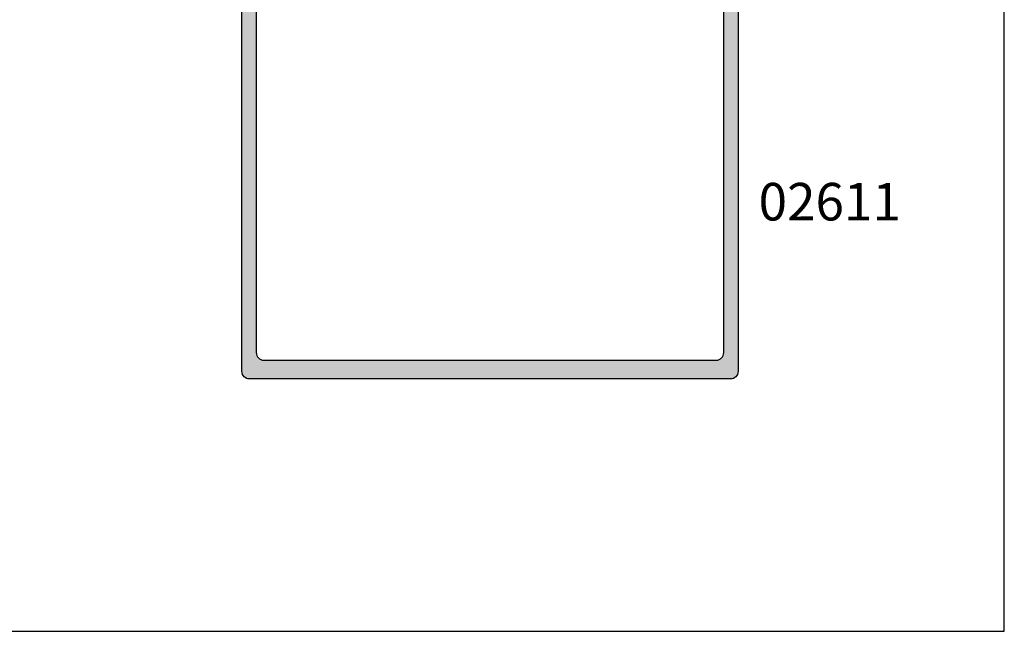
# Model space of a CAD drawing. Units: millimetres. Extents: x 0 to 354, y 0 to 482.
# Drawn here: x 223 to 354, y 0 to 81 of the extents above; entities that cross this region are included whole.
import ezdxf

# ---------------------------------------------------------------- set-up
doc = ezdxf.new("R2010")
doc.units = ezdxf.units.MM
doc.layers.get('0').update_dxf_attribs({"plot": 0})
for name, color, linetype in [('02611$0$APL Hatch', 253, 'Continuous'), ('02611$0$APL Joinery', 2, 'Continuous'), ('APL Notes', 7, 'Continuous')]:
    doc.layers.add(name, color=color, linetype=linetype)
doc.styles.add('Arial-Bold', font='arialbd.ttf')

# ---------------------------------------------------------------- blocks, each defined once
blk = doc.blocks.new('a4 specifiers manual')
for p, q in [((353.9999991921495, 1.108869583e-07), (353.9999991921495, 482.0000001108869)), ((-8.078504834e-07, 1.108869583e-07), (353.9999991921495, 1.108869583e-07))]:
    blk.add_line(p, q)
blk = doc.blocks.new('02611')
at = {"layer": '02611$0$APL Hatch'}
h = blk.add_hatch(color=256, dxfattribs=at)
h.dxf.hatch_style = 1
edge = h.paths.add_edge_path()
edge.add_arc((6.699940701525799, 87.99841167660611), 0.199999999998904, 0.0019750190769086, 90.00000000031221)
edge.add_line((6.69994070152471, 88.19841167660502), (3.599940699682647, 88.19841167660479))
edge.add_arc((3.599940699681589, 87.99841167660585), 0.1999999999989228, 89.99999999969683, 180.0019750184337)
edge.add_line((3.39994069980149, 87.99840478249098), (3.399961382149399, 87.3983445092882))
edge.add_arc((3.599961382029883, 87.39835140340546), 0.1999999999993064, 180.0019750191135, 270.0000000003435)
edge.add_line((3.599961382031082, 87.19835140340615), (3.949961382951769, 87.1983514034064))
edge.add_arc((3.949961382952753, 86.99835140340748), 0.1999999999989228, 2.5647750589996576e-10, 90.00000000028172, ccw=False)
edge.add_line((4.149961382951673, 86.99835140340836), (4.149961382951516, 86.39835140341523))
edge.add_arc((3.950064238297996, 86.39830879933675), 0.1998971491936238, -90.02948104799128, 0.012211449320375323, ccw=False)
edge.add_line((3.94996138295265, 86.1984116766048), (2.59999585201622, 86.19841167660486))
edge.add_arc((2.599892993862303, 86.39830879505934), 0.1998971449175835, 179.9897633588286, 270.02948185363266, ccw=False)
edge.add_line((2.39999585213512, 86.3983445093013), (2.399978880257876, 87.19844317151824))
edge.add_arc((1.89999976959528, 87.19843256583978), 0.4999791107750811, 0.0012153720050885, 179.9987170777896)
edge.add_line((1.400020658945535, 87.19844376098035), (1.400002745090873, 86.39840439948493))
edge.add_arc((1.200002745223247, 86.39841167660482), 0.200000000000017, 270.00000000000733, 359.9979152587156, ccw=False)
edge.add_line((1.200002745223272, 86.1984116766048), (0.6000027444246286, 86.19841167660474))
edge.add_arc((0.6000027444246104, 86.39841167660488), 0.2000000000001449, 180.0044394217015, 270.0000000000052, ccw=False)
edge.add_line((0.4000027450248212, 86.39839618009977), (0.4000027450249349, 89.59841167660488))
edge.add_line((0.4000027450249349, 89.59841167660488), (0.2000027450248893, 89.59841167660488))
edge.add_arc((0.2000027450248894, 89.79841167660493), 0.2000000000000455, 90, 270, ccw=False)
edge.add_line((0.2000027450248893, 89.99841167660497), (52.59998617316954, 89.99841167660497))
edge.add_arc((52.59998617317499, 90.99841167659952), 0.999999999994543, 269.9999999996874, 359.9999999996874)
edge.add_line((53.59998617316954, 90.99841167659405), (53.59998617316948, 94.21901562911899))
edge.add_arc((50.59998617318942, 94.21901562910477), 2.999999999980062, 2.714073e-10, 84.80302636528987)
edge.add_line((50.87172610544438, 97.2066831824143), (43.23187928714797, 97.90155683214749))
edge.add_arc((43.29981427018117, 98.6484737201772), 0.7499999996958115, 89.99999999936767, 264.80302636555325, ccw=False)
edge.add_line((43.29981427018945, 99.39847371987298), (57.14968902165548, 99.39940216334527))
edge.add_arc((57.14968902166084, 98.89940216335071), 0.4999999999945431, -90.00000000062852, 90.0000000006155, ccw=False)
edge.add_line((57.14968902165536, 98.39940216335619), (56.29968902165545, 98.39940216335619))
edge.add_arc((56.29968902165431, 98.19940216335726), 0.1999999999989086, 89.99999999967432, 179.9999999996743)
edge.add_line((56.0996890216554, 98.1994021633584), (56.09968902165552, 97.09940216337068))
edge.add_arc((56.29968902165455, 97.09940216337156), 0.1999999999990223, 180.0000000002524, 270.0000000002606)
edge.add_line((56.29968902165545, 96.89940216337256), (63.59968902165538, 96.89940216337256))
edge.add_arc((63.59968902165655, 97.09940216337145), 0.1999999999988944, 269.9999999996641, 359.9999999996743)
edge.add_line((63.79968902165545, 97.09940216337031), (63.79968902165534, 98.19940216335873))
edge.add_arc((63.59968902165666, 98.1994021633575), 0.1999999999986812, 3.501155e-10, 90.00000000035826)
edge.add_line((63.5996890216554, 98.39940216335619), (62.74968902165544, 98.39940216335619))
edge.add_arc((62.74968902165007, 98.89940216335071), 0.4999999999945431, 89.99999999937802, 270.00000000061556, ccw=False)
edge.add_line((62.7496890216555, 99.39940216334527), (64.2996890216554, 99.39940216334541))
edge.add_arc((64.29968902165817, 98.89940216334811), 0.4999999999972858, 2.979732016683556e-10, 90.00000000031753, ccw=False)
edge.add_line((64.79968902165545, 98.89940216335071), (64.79968902165545, 95.79940216338446))
edge.add_arc((64.29968902165818, 95.79940216338719), 0.4999999999972716, 269.99999999968736, 359.99999999968736, ccw=False)
edge.add_line((64.29968902165545, 95.29940216338991), (59.39861549770443, 95.29940216338991))
edge.add_line((59.39861549770443, 95.29940216338991), (58.59758138981128, 94.82483076342407))
edge.add_arc((58.49998617316592, 94.99940216339537), 0.1999999999999724, 180.00000000057, 299.2076419851299, ccw=False)
edge.add_line((58.29998617316594, 94.99940216339338), (58.29998617316594, 95.29940216338991))
edge.add_line((58.29998617316594, 95.29940216338991), (55.89998617316608, 95.29940216338991))
edge.add_arc((55.89998617316608, 94.79940216338991), 0.5, 90, 180)
edge.add_line((55.39998617316609, 94.79940216338991), (55.39998617316609, 52.39852897003925))
edge.add_arc((55.89998617316608, 52.39852897003925), 0.5, 180, 270)
edge.add_line((55.89998617316608, 51.89852897003925), (58.29998617315799, 51.89852897003925))
edge.add_line((58.29998617315799, 51.89852897003925), (58.29998617315799, 52.19852897003602))
edge.add_arc((58.49998617315804, 52.19852897003399), 0.2000000000000526, 60.79235801492672, 179.9999999994158, ccw=False)
edge.add_line((58.59758138980327, 52.37310037000543), (59.3979309231165, 51.89893454517459))
edge.add_line((59.3979309231165, 51.89893454517459), (63.94405410306397, 51.8989345451746))
edge.add_arc((63.9440541030642, 50.89893454517459), 1.000000000000014, 45.00000000000949, 90.00000000001302, ccw=False)
edge.add_line((64.65116088425064, 51.60604132636127), (66.31213477937897, 49.94506743123294))
edge.add_arc((66.10000274502293, 49.73293539687713), 0.2999999999999542, -2.6716406864579767e-12, 44.999999999969305, ccw=False)
edge.add_line((66.40000274502289, 49.73293539687711), (66.40000274502607, 1.000000162145624))
edge.add_arc((65.40000274502607, 1.000000162145624), 1, -90, 0, ccw=False)
edge.add_line((65.40000274502607, 1.621456249e-07), (1.400002745025844, 1.621456249e-07))
edge.add_arc((1.400002745025844, 1.000000162145624), 1, 180, 270, ccw=False)
edge.add_line((0.4000027450258444, 1.000000162145624), (0.4000027450257307, 51.2989345451781))
edge.add_arc((0.6000027450248667, 51.29893454517674), 0.199999999999136, 89.99999999964172, 179.9999999996092, ccw=False)
edge.add_line((0.6000027450261172, 51.49893454517587), (2.400002745025844, 51.49893454517587))
edge.add_line((2.400002745025844, 51.49893454517587), (2.400002745025872, 52.76970947024119))
edge.add_arc((2.600002745024298, 52.76970947024029), 0.1999999999984254, 99.99999999958197, 179.9999999997395, ccw=False)
edge.add_line((2.565273109492622, 52.96667102084143), (3.865273109492804, 53.19589609575996))
edge.add_line((3.865273109492804, 53.19589609575996), (4.750002745024616, 53.1958960957601))
edge.add_arc((4.752358314701716, 52.99833946038166), 0.1975706782155531, -15.010109025897691, 90.68313476370952, ccw=False)
edge.add_line((4.943187910283754, 52.9471707361397), (4.736708814158504, 52.17658025870738))
edge.add_arc((5.02648656204495, 52.09893454517578), 0.2999999999999539, 164.9999999998304, 270.0000000000002)
edge.add_line((5.026486562044951, 51.79893454517582), (34.90000274502584, 51.79893454517582))
edge.add_arc((34.90000274502584, 52.29893454517583), 0.5, 270, 360)
edge.add_line((35.40000274502585, 52.29893454517583), (35.40000274502499, 87.19841167663299))
edge.add_arc((34.40000274503042, 87.1984116766275), 0.9999999999945715, 3.142897e-10, 90.00000000031429)
edge.add_line((34.40000274502494, 88.19841167662207), (8.199995855046467, 88.19841167662231))
edge.add_arc((8.19999585504638, 87.89841167662236), 0.2999999999999687, 89.99999999998339, 180.0000000000027)
edge.add_line((7.899995855046412, 87.89841167662235), (7.899995855046427, 86.3983514034162))
edge.add_arc((7.700098710391992, 86.39830879933788), 0.1998971491945377, -90.02948104803869, 0.01221144926330453, ccw=False)
edge.add_line((7.699995855046481, 86.198411676605), (6.349961382951889, 86.19841167660485))
edge.add_arc((6.349858527605702, 86.39830879933743), 0.199897149194245, 179.9877885509282, 270.02948104823236, ccw=False)
edge.add_line((6.149961382951559, 86.39835140341506), (6.149961382951573, 86.99835140340846))
edge.add_arc((6.349961382950523, 86.9983514034072), 0.1999999999989494, 89.999999999625, 179.9999999996377, ccw=False)
edge.add_line((6.349961382951832, 87.19835140340615), (6.699961383872647, 87.1983514034064))
edge.add_arc((6.699961383873737, 87.39835140340524), 0.1999999999988233, 269.9999999996878, 360.00197501845)
edge.add_line((6.899961383753733, 87.39835829752019), (6.899940701405839, 87.99840478263901))
edge.add_line((6.899940701405839, 87.99840478263901), (6.899940701405881, 87.99841857072325))
edge = h.paths.add_edge_path(flags=16)
edge.add_arc((52.59998617317502, 87.19841167662776), 0.9999999999945217, 3.11847e-10, 90.00000000031388)
edge.add_line((52.59998617316954, 88.19841167662231), (38.00000274502485, 88.19841167662231))
edge.add_arc((38.00000274501947, 87.19841167662767), 0.9999999999946282, 89.99999999969181, 179.9999999996955)
edge.add_line((37.00000274502484, 87.19841167663299), (37.00000274502484, 52.8984116768006))
edge.add_arc((38.00000274502485, 52.8984116768006), 1, 180, 270)
edge.add_line((38.00000274502485, 51.89841167680061), (52.59998617316954, 51.89841167680061))
edge.add_arc((52.59998617316954, 52.8984116768006), 1, 270, 360)
edge.add_line((53.59998617316954, 52.8984116768006), (53.59998617316954, 87.19841167663321))
edge = h.paths.add_edge_path(flags=16)
edge.add_arc((63.49968902165368, 48.99893454519542), 1, 1.30276e-11, 90)
edge.add_line((63.49968902165368, 49.99893454519543), (3.300002745025935, 49.99893454519543))
edge.add_arc((3.300002745025935, 48.99893454519542), 1, 90, 180)
edge.add_line((2.300002745025935, 48.99893454519542), (2.300002745025935, 3.50000016211834))
edge.add_arc((3.300002745025935, 3.50000016211834), 1, 180, 270)
edge.add_line((3.300002745025935, 2.50000016211834), (63.49968902165663, 2.50000016211834))
edge.add_arc((63.49968902165663, 3.50000016211834), 1, 270, 360)
edge.add_line((64.49968902165664, 3.50000016211834), (64.49968902165368, 48.99893454519565))
h = blk.add_hatch(color=256, dxfattribs=at)
h.dxf.hatch_style = 1
h.paths.add_polyline_path([(63.94405410306422, 51.8989345451746), (59.39793092311652, 51.89893454517459), (58.59758138980331, 52.37310037000542, 0.572749681933436), (58.29998617315799, 52.19852897003397), (58.299986173158, 51.89852897003925), (55.89998617316609, 51.89852897003925, -0.4142135623730951), (55.3999861731661, 52.39852897003925), (55.3999861731661, 94.79940216338991, -0.4142135623730951), (55.89998617316609, 95.29940216338991), (58.29998617316596, 95.29940216338991), (58.29998617316596, 94.99940216339537, 0.589523920466922), (58.60621108075001, 94.82994341027604), (59.39861549770445, 95.29940216338991), (64.2996890216582, 95.29940216338991, 0.4142135623730952), (64.79968902165547, 95.79940216338719), (64.79968902165547, 98.89940216334811, 0.4142135623731222), (64.29968902165814, 99.39940216334541), (62.74968902165004, 99.39940216334527, 1), (62.74968902165275, 98.39940216335619), (63.59968902165667, 98.39940216335619, -0.4142135623730661), (63.79968902165535, 98.1994021633575), (63.79968902165547, 97.09940216337148, -0.4142135623731284), (63.59968902165657, 96.89940216337256), (56.29968902165455, 96.89940216337256, -0.414213562373066), (56.09968902165554, 97.09940216337154), (56.09968902165542, 98.19940216335723, -0.414213562373116), (56.29968902165433, 98.39940216335619), (57.14968902166086, 98.39940216335619, 1.000033518775457), (57.14965550354026, 99.39940216222179), (43.2997639929435, 99.39847371818777, 0.9556139570818007), (43.23187928714083, 97.90155683214815), (50.87172610545938, 97.20668318241292, -0.3878896293608786), (53.59998617316949, 94.21901562910482), (53.59998617316955, 90.99841167659955, -0.4142135623731014), (52.59998617317501, 89.99841167660497), (0.2000027450249036, 89.99841167660497, 1), (0.2000027450249036, 89.59841167660488), (0.4000027450249491, 89.59841167660488), (0.4000027444244836, 86.39841167660488, 0.4142135623731414), (0.6000027444246498, 86.19841167660474), (1.200002745223279, 86.1984116766048, 0.4142070041527582), (1.400002745173132, 86.3984071983615), (1.40002065894555, 87.19844376096815, -0.9999781985078421), (2.39997888025789, 87.19844317150583), (2.399995848989696, 86.39830455479502, 0.4142073494682745), (2.599892993862312, 86.19841165014175), (3.950064242216249, 86.19841165014311, 0.4142135566319447), (4.149961387491636, 86.3983087993367), (4.149961382951687, 86.99835140492068, 0.4142135601572707), (3.949961382952615, 87.1983514034064), (3.599961382030045, 87.19835140340615, -0.4142034672243863), (3.399961382149385, 87.39834450998197), (3.399940699801483, 87.9984047831824, -0.4142236575940679), (3.599940699681589, 88.19841167660479), (6.6999407015258, 88.19841167660502, -0.414203466992227), (6.899940701405917, 87.998418570188), (6.899961383753769, 87.3983582968287, -0.414223657593842), (6.699961383873905, 87.1983514034064), (6.349961382950386, 87.19835140340615, 0.4142135623728653), (6.149961382951584, 86.99835140340721), (6.149961378411468, 86.39830879933743, 0.4142135623731316), (6.349858527605736, 86.19841165014319), (7.700098714309866, 86.19841165014336, 0.4142135566325684), (7.899995859586546, 86.39830879933787), (7.899995855046427, 87.8984116757144, -0.4142135632595489), (8.1999958550464, 88.19841167662231), (34.40000274503044, 88.19841167662207, -0.414213562373086), (35.40000274502501, 87.19841167662753), (35.40000274502586, 52.29893454517584, -0.4142135623731022), (34.90000274502586, 51.79893454517582), (5.026486562044965, 51.79893454517582, -0.4931454260321136), (4.73670881415849, 52.17658025870727), (4.943196935307447, 52.94720440610515, 0.4968565226092783), (4.750002745024644, 53.1958960957601), (3.865273109492818, 53.19589609575996), (2.56527310949157, 52.96667102084124, 0.3639702342667293), (2.400002745025886, 52.76970947024029), (2.400002745025858, 51.49893454517587), (0.6000027450248809, 51.49893454517587, 0.4142135623730959), (0.4000027450257449, 51.29893454517674), (0.4000027450258586, 1.000000162145624, 0.4142135623730951), (1.400002745025858, 1.621456249e-07), (65.40000274502609, 1.621456249e-07, 0.4142135623731138), (66.40000274502609, 1.000000162145688), (66.4000027450229, 49.73293539687713, 0.1989123673796404), (66.31213477937888, 49.94506743123304), (64.65116088425077, 51.60604132636115, 0.1989123673796581)])
h.paths.add_polyline_path([(37.00000274502486, 52.8984116768006), (37.00000274502486, 87.19841167662767, -0.4142135623730929), (38.00000274501948, 88.19841167662231), (52.59998617317503, 88.19841167662231, -0.4142135623730951), (53.59998617316955, 87.19841167662779), (53.59998617316955, 52.8984116768006, -0.4142135623730951), (52.59998617316956, 51.89841167680061), (38.00000274502486, 51.89841167680061, -0.4142135623730951)], flags=16)
h.paths.add_polyline_path([(63.49968902165369, 49.99893454519543, -0.4142135623730761), (64.4996890216537, 48.99893454519549), (64.49968902165664, 3.500000162118404, -0.4142135623731161), (63.49968902165665, 2.500000162118332), (3.300002745025949, 2.50000016211834, -0.4142135623730951), (2.300002745025949, 3.50000016211834), (2.300002745025949, 48.99893454519542, -0.4142135623730951), (3.300002745025949, 49.99893454519543)], flags=16)
at = {"layer": '02611$0$APL Joinery', "ltscale": 0.2}
for points in [[(6.899940701405881, 87.99841857072325, 0.4142034662099414), (6.69994070152471, 88.19841167660502), (3.599940699682647, 88.19841167660479, 0.4142236586081932), (3.39994069980149, 87.99840478249098), (3.399961382149399, 87.3983445092882, 0.4142034662099081), (3.599961382031082, 87.19835140340615), (3.949961382951769, 87.1983514034064, -0.4142135623732282), (4.149961382951673, 86.99835140340836), (4.149961382951516, 86.39835140341523, -0.4144267084409698), (3.94996138295265, 86.1984116766048), (2.59999585201622, 86.19841167660486, -0.4144166159515707), (2.39999585213512, 86.3983445093013), (2.399978880257876, 87.19844317151824, 0.9999781985077802), (1.400020658945535, 87.19844376098035), (1.400002745090873, 86.39840439948493, -0.4142029053178863), (1.200002745223272, 86.1984116766048), (0.6000027444246286, 86.19841167660474, -0.4141908684488902), (0.4000027450248212, 86.39839618009977), (0.4000027450249349, 89.59841167660488), (0.2000027450248893, 89.59841167660488, -0.9999999999999998), (0.2000027450248893, 89.99841167660497), (52.59998617316954, 89.99841167660497, 0.4142135623730951), (53.59998617316954, 90.99841167659405), (53.59998617316948, 94.21901562911899, 0.3878896293609651), (50.87172610544438, 97.2066831824143), (43.23187928714797, 97.90155683214749, -0.9556460210428092), (43.29981427018945, 99.39847371987298), (57.14968902165548, 99.39940216334527, -1.000000000010857), (57.14968902165536, 98.39940216335619), (56.29968902165545, 98.39940216335619, 0.4142135623730951), (56.0996890216554, 98.1994021633584), (56.09968902165552, 97.09940216337068, 0.4142135623731284), (56.29968902165545, 96.89940216337256), (63.59968902165538, 96.89940216337256, 0.4142135623731284), (63.79968902165545, 97.09940216337031), (63.79968902165534, 98.19940216335873, 0.4142135623731284), (63.5996890216554, 98.39940216335619), (62.74968902165544, 98.39940216335619, -1.0000000000108), (62.7496890216555, 99.39940216334527), (64.2996890216554, 99.39940216334541, -0.4142135623731951), (64.79968902165545, 98.89940216335071), (64.79968902165545, 95.79940216338446, -0.4142135623730951), (64.29968902165545, 95.29940216338991), (59.39861549770443, 95.29940216338991), (58.59758138981128, 94.82483076342407, -0.5727496819303682), (58.29998617316594, 94.99940216339338), (58.29998617316594, 95.29940216338991), (55.89998617316608, 95.29940216338991, 0.4142135623730951), (55.39998617316609, 94.79940216338991), (55.39998617316609, 52.39852897003925, 0.4142135623730951), (55.89998617316608, 51.89852897003925), (58.29998617315799, 51.89852897003925), (58.29998617315799, 52.19852897003602, -0.572749681929973), (58.59758138980327, 52.37310037000543), (59.3979309231165, 51.89893454517459), (63.94405410306397, 51.8989345451746, -0.1989123673796753), (64.65116088425064, 51.60604132636127), (66.31213477937897, 49.94506743123294, -0.1989123673795327), (66.40000274502289, 49.73293539687711), (66.40000274502607, 1.000000162145624, -0.4142135623730951), (65.40000274502607, 1.621456249e-07), (1.400002745025844, 1.621456249e-07, -0.4142135623730951), (0.4000027450258444, 1.000000162145624), (0.4000027450257307, 51.2989345451781, -0.4142135623729286), (0.6000027450261172, 51.49893454517587), (2.400002745025844, 51.49893454517587), (2.400002745025872, 52.76970947024119, -0.3639702342669817), (2.565273109492622, 52.96667102084143), (3.865273109492804, 53.19589609575996), (4.750002745024616, 53.1958960957601, -0.4969115217774098), (4.943187910283754, 52.9471707361397), (4.736708814158504, 52.17658025870738, 0.4931454260322255), (5.026486562044951, 51.79893454517582), (34.90000274502584, 51.79893454517582, 0.4142135623730951), (35.40000274502585, 52.29893454517583), (35.40000274502499, 87.19841167663299, 0.4142135623730951), (34.40000274502494, 88.19841167662207), (8.199995855046467, 88.19841167662231, 0.414213562373195), (7.899995855046412, 87.89841167662235), (7.899995855046427, 86.3983514034162, -0.4144267084409367), (7.699995855046481, 86.198411676605), (6.349961382951889, 86.19841167660485, -0.4144267084409366), (6.149961382951559, 86.39835140341506), (6.149961382951573, 86.99835140340846, -0.4142135623731617), (6.349961382951832, 87.19835140340615), (6.699961383872647, 87.1983514034064, 0.4142236586083265), (6.899961383753733, 87.39835829752019), (6.899940701405839, 87.99840478263901)], [(53.59998617316954, 87.19841167663321, 0.4142135623731076), (52.59998617316954, 88.19841167662231), (38.00000274502485, 88.19841167662231, 0.4142135623731159), (37.00000274502484, 87.19841167663299), (37.00000274502484, 52.8984116768006, 0.4142135623730951), (38.00000274502485, 51.89841167680061), (52.59998617316954, 51.89841167680061, 0.4142135623730951), (53.59998617316954, 52.8984116768006)], [(64.49968902165368, 48.99893454519565, 0.4142135623730284), (63.49968902165368, 49.99893454519543), (3.300002745025935, 49.99893454519543, 0.4142135623730951), (2.300002745025935, 48.99893454519542), (2.300002745025935, 3.50000016211834, 0.4142135623730951), (3.300002745025935, 2.50000016211834), (63.49968902165663, 2.50000016211834, 0.4142135623730951), (64.49968902165664, 3.50000016211834)]]:
    blk.add_lwpolyline(points, format="xyb", close=True, dxfattribs=at)

msp = doc.modelspace()

# ---------------------------------------------------------------- block references
msp.add_blockref('a4 specifiers manual', (0, 0))
at = {"layer": 'APL Notes'}
msp.add_blockref('02611', (252.1727041134838, 33.59043570281136), dxfattribs=at)

# ---------------------------------------------------------------- texts
at = {"layer": 'APL Notes', "insert": (321.3084388420934, 59.68095456549645), "char_height": 5, "attachment_point": 1, "style": 'Arial-Bold'}
msp.add_mtext('02611', dxfattribs=at)

doc.saveas('drawing.dxf')
